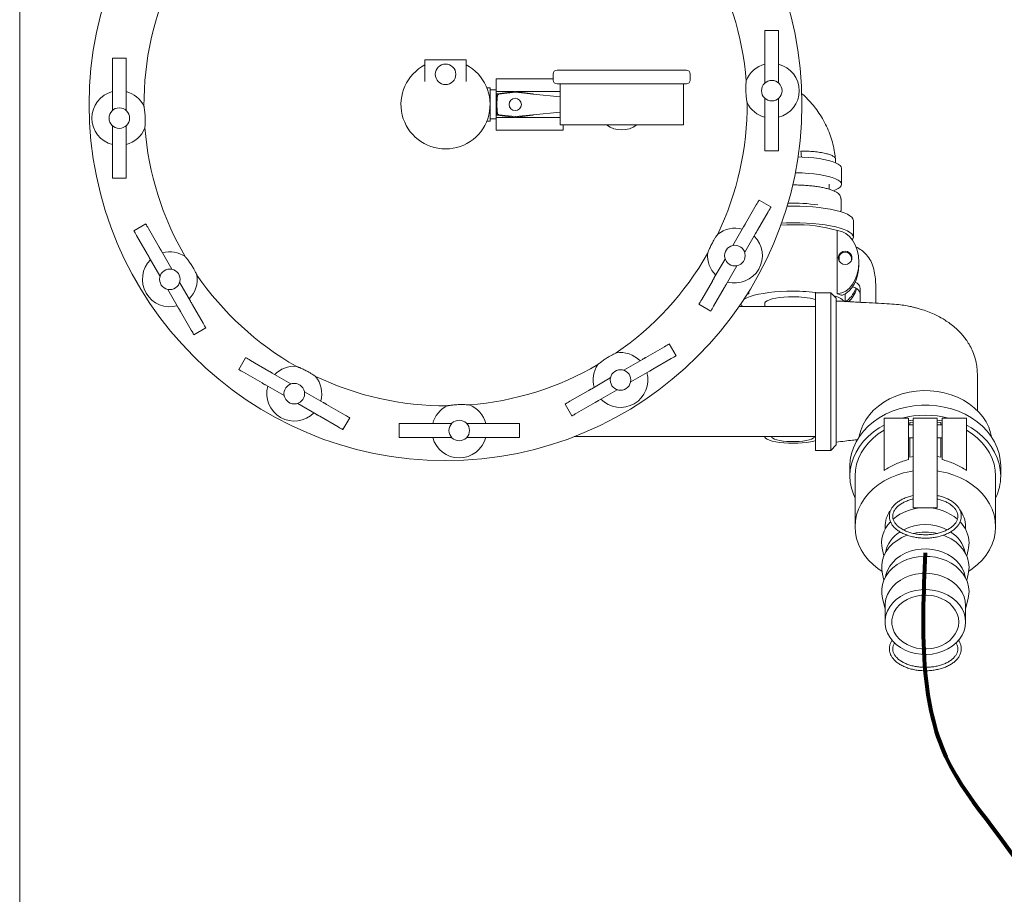
# Model space of a CAD drawing. Units: inches. Extents: x 0.1 to 22.1, y 0.1 to 17.1.
# Drawn here: x 8.6 to 10.1, y 12 to 13.4 of the extents above; entities that cross this region are included whole.
import ezdxf

# ---------------------------------------------------------------- set-up
doc = ezdxf.new("R2010")
doc.units = ezdxf.units.IN
doc.header["$MEASUREMENT"] = 0
doc.layers.add('7', color=7, linetype='Continuous', lineweight=15)

msp = doc.modelspace()

# ---------------------------------------------------------------- linework, layer by layer
at = {"color": 7, "linetype": 'Continuous', "lineweight": 15}
for p, q in [((8.58258, 13.846), (8.58258, 11.89809)), ((9.73603, 13.35923), (9.71519, 13.35923)), ((9.71519, 13.35923), (9.71519, 13.3509)), ((9.71519, 13.3509), (9.71519, 13.3185)), ((9.73603, 13.35923), (9.73603, 13.3509)), ((9.73603, 13.3509), (9.73603, 13.3185)), ((9.71519, 13.3185), (9.71519, 13.31244)), ((9.73603, 13.3185), (9.73603, 13.31244)), ((8.74436, 13.31756), (8.72353, 13.31756)), ((8.72353, 13.30923), (8.72353, 13.31756)), ((8.72353, 13.27683), (8.72353, 13.30923)), ((8.74436, 13.30923), (8.74436, 13.31756)), ((8.74436, 13.27683), (8.74436, 13.30923)), ((9.19852, 13.31475), (9.19852, 13.30716)), ((9.19853, 13.31475), (9.19852, 13.31475)), ((9.26103, 13.31475), (9.19853, 13.31475)), ((9.19853, 13.31475), (9.19853, 13.28198)), ((9.26103, 13.30715), (9.26103, 13.31475)), ((9.26103, 13.31475), (9.26103, 13.28198)), ((9.26103, 13.31475), (9.26103, 13.31475)), ((9.71519, 13.31244), (9.71519, 13.27988)), ((9.73603, 13.31244), (9.73603, 13.27988)), ((9.39336, 13.2933), (9.39336, 13.28413)), ((9.39919, 13.29913), (9.59586, 13.29913)), ((9.60169, 13.28413), (9.60169, 13.2933)), ((8.72353, 13.27077), (8.72353, 13.27683)), ((8.74436, 13.27077), (8.74436, 13.27683)), ((9.39336, 13.28621), (9.30657, 13.28621)), ((9.30657, 13.28621), (9.30657, 13.26671)), ((9.59586, 13.2783), (9.39919, 13.2783)), ((9.40378, 13.2783), (9.40378, 13.2158)), ((9.59128, 13.2158), (9.59128, 13.2783)), ((8.72353, 13.23821), (8.72353, 13.27077)), ((8.74436, 13.23821), (8.74436, 13.27077)), ((9.29748, 13.27246), (9.29253, 13.27246)), ((9.29748, 13.27246), (9.29748, 13.24705)), ((9.30657, 13.26902), (9.29748, 13.26902)), ((9.3347, 13.26671), (9.30657, 13.26671)), ((9.30657, 13.26671), (9.30657, 13.22739)), ((9.33563, 13.26682), (9.30844, 13.26338)), ((9.33547, 13.26556), (9.31089, 13.26271)), ((9.36209, 13.26339), (9.33584, 13.26682)), ((9.336, 13.26556), (9.36275, 13.26289)), ((9.40378, 13.26671), (9.33674, 13.26671)), ((9.40378, 13.25878), (9.36275, 13.26289)), ((9.29748, 13.24705), (9.29748, 13.22163)), ((9.71519, 13.25588), (9.71519, 13.22332)), ((9.73603, 13.25588), (9.73603, 13.22332)), ((9.30844, 13.23072), (9.33563, 13.22727)), ((9.31089, 13.23138), (9.33547, 13.22853)), ((9.33584, 13.22727), (9.36209, 13.2307)), ((9.336, 13.22853), (9.36275, 13.23121)), ((9.36275, 13.23121), (9.40378, 13.23531)), ((8.72353, 13.18165), (8.72353, 13.21421)), ((8.74436, 13.18165), (8.74436, 13.21421)), ((9.29253, 13.22163), (9.29748, 13.22163)), ((9.29748, 13.22507), (9.30657, 13.22507)), ((9.3347, 13.22739), (9.30657, 13.22739)), ((9.30657, 13.22739), (9.30657, 13.20788)), ((9.40378, 13.22739), (9.33674, 13.22739)), ((9.40378, 13.2158), (9.59128, 13.2158)), ((9.40878, 13.2158), (9.40878, 13.20788)), ((9.71519, 13.22332), (9.71519, 13.21726)), ((9.71519, 13.21726), (9.71519, 13.18486)), ((9.73603, 13.22332), (9.73603, 13.21726)), ((9.73603, 13.21726), (9.73603, 13.18486)), ((9.40878, 13.20788), (9.30657, 13.20788)), ((9.71519, 13.18486), (9.71519, 13.17653)), ((9.73603, 13.18486), (9.73603, 13.17653)), ((8.72353, 13.17559), (8.72353, 13.18165)), ((8.72353, 13.14319), (8.72353, 13.17559)), ((8.74436, 13.17559), (8.74436, 13.18165)), ((8.74436, 13.14319), (8.74436, 13.17559)), ((9.71519, 13.17653), (9.73603, 13.17653)), ((8.72353, 13.13486), (8.72353, 13.14319)), ((8.74436, 13.13486), (8.74436, 13.14319)), ((9.83165, 13.12561), (9.83165, 13.1499)), ((8.72353, 13.13486), (8.74436, 13.13486)), ((9.81269, 13.11819), (9.81269, 13.12561)), ((9.70208, 13.09428), (9.68588, 13.06622)), ((9.72429, 13.09108), (9.70625, 13.10149)), ((9.83082, 13.08594), (9.83082, 13.10335)), ((9.72013, 13.08386), (9.70393, 13.0558)), ((9.7579, 13.09233), (9.74884, 13.09222)), ((9.83051, 13.08383), (9.83077, 13.08591)), ((8.77413, 13.06541), (8.75609, 13.05499)), ((9.84957, 13.0453), (9.84957, 13.0706)), ((8.7945, 13.03013), (8.7783, 13.05819)), ((9.68286, 13.06097), (9.66657, 13.03277)), ((9.7009, 13.05055), (9.68462, 13.02235)), ((9.82522, 13.05515), (9.82522, 12.95906)), ((8.77646, 13.01971), (8.76026, 13.04777)), ((8.81381, 12.99669), (8.79753, 13.02488)), ((8.79577, 12.98627), (8.77949, 13.01447)), ((9.65458, 13.01199), (9.6383, 12.98379)), ((9.82817, 13.0169), (9.82817, 13.00864)), ((9.84735, 13.01189), (9.84712, 13.0128)), ((9.84713, 13.01098), (9.84713, 13.01258)), ((9.85796, 13.00325), (9.85796, 13.00711)), ((9.67262, 13.00157), (9.65634, 12.97337)), ((8.84209, 12.94771), (8.82581, 12.9759)), ((9.63527, 12.97854), (9.61907, 12.95048)), ((8.82405, 12.93729), (8.80777, 12.96549)), ((9.65331, 12.96813), (9.63711, 12.94007)), ((9.69059, 12.95906), (9.68804, 12.9583)), ((9.69059, 12.96234), (9.69059, 12.95906)), ((9.81519, 12.96059), (9.79228, 12.96059)), ((9.79228, 12.721), (9.79228, 12.96059)), ((9.82353, 12.95225), (9.81519, 12.96059)), ((9.81519, 12.76998), (9.81519, 12.96059)), ((9.86013, 12.9662), (9.86013, 12.94611)), ((9.88371, 12.94483), (9.88371, 12.96539)), ((9.71498, 12.9443), (9.71498, 12.93975)), ((9.82353, 12.95225), (9.82353, 12.7749)), ((9.83707, 12.94738), (9.83707, 12.95883)), ((8.84328, 12.90398), (8.82708, 12.93204)), ((8.86132, 12.9144), (8.84512, 12.94246)), ((9.6149, 12.94327), (9.63294, 12.93285)), ((9.79228, 12.93975), (9.67584, 12.93975)), ((9.82389, 12.93975), (9.82353, 12.93975)), ((8.84744, 12.89677), (8.86549, 12.90718)), ((9.56242, 12.87859), (9.53436, 12.86239)), ((9.58006, 12.86471), (9.56964, 12.88275)), ((8.926, 12.86192), (8.91558, 12.84388)), ((8.96127, 12.84155), (8.93321, 12.85775)), ((9.52912, 12.85936), (9.50092, 12.84308)), ((9.57284, 12.86055), (9.54478, 12.84435)), ((8.95086, 12.82351), (8.9228, 12.83971)), ((9.53953, 12.84132), (9.51133, 12.82504)), ((8.99472, 12.82224), (8.96652, 12.83853)), ((9.48014, 12.83108), (9.45194, 12.8148)), ((8.9843, 12.8042), (8.9561, 12.82048)), ((9.0437, 12.79397), (9.0155, 12.81025)), ((9.44669, 12.81177), (9.41863, 12.79557)), ((9.49055, 12.81304), (9.46235, 12.79676)), ((9.03328, 12.77592), (9.00508, 12.7922)), ((9.07701, 12.77474), (9.04895, 12.79094)), ((9.41141, 12.7914), (9.42183, 12.77336)), ((9.45711, 12.79373), (9.42905, 12.77753)), ((9.06659, 12.75669), (9.03853, 12.77289)), ((9.07381, 12.75253), (9.08422, 12.77057)), ((9.81519, 12.721), (9.81519, 12.76998)), ((9.82353, 12.7749), (9.82353, 12.72934)), ((9.93353, 12.76992), (9.89644, 12.76992)), ((9.89644, 12.76992), (9.89644, 12.69054)), ((9.93353, 12.76992), (9.93353, 12.70718)), ((9.97717, 12.76977), (9.94071, 12.76977)), ((10.02144, 12.76992), (9.98436, 12.76992)), ((9.98436, 12.76992), (9.98436, 12.70718)), ((10.02144, 12.76992), (10.02144, 12.69054)), ((9.15926, 12.76163), (9.15926, 12.7408)), ((9.16759, 12.76163), (9.15926, 12.76163)), ((9.19999, 12.76163), (9.16759, 12.76163)), ((9.20605, 12.76163), (9.19999, 12.76163)), ((9.23861, 12.76163), (9.20605, 12.76163)), ((9.29517, 12.76163), (9.26261, 12.76163)), ((9.30123, 12.76163), (9.29517, 12.76163)), ((9.33363, 12.76163), (9.30123, 12.76163)), ((9.34196, 12.76163), (9.33363, 12.76163)), ((9.34196, 12.7408), (9.34196, 12.76163)), ((9.94071, 12.75982), (9.93353, 12.75982)), ((9.93551, 12.76322), (9.94066, 12.76404)), ((9.93551, 12.75982), (9.93551, 12.76322)), ((9.98436, 12.75982), (9.97717, 12.75982)), ((9.9772, 12.76405), (9.98238, 12.76322)), ((9.98238, 12.76322), (9.98238, 12.75982)), ((9.16759, 12.7408), (9.15926, 12.7408)), ((9.19999, 12.7408), (9.16759, 12.7408)), ((9.20605, 12.7408), (9.19999, 12.7408)), ((9.23861, 12.7408), (9.20605, 12.7408)), ((9.29517, 12.7408), (9.26261, 12.7408)), ((9.30123, 12.7408), (9.29517, 12.7408)), ((9.33363, 12.7408), (9.30123, 12.7408)), ((9.34196, 12.7408), (9.33363, 12.7408)), ((9.42514, 12.74184), (9.79228, 12.74184)), ((9.93353, 12.73982), (9.94071, 12.73982)), ((9.93551, 12.71063), (9.93551, 12.73982)), ((9.94071, 12.74933), (9.94071, 12.6728)), ((9.97717, 12.74933), (9.97717, 12.6728)), ((9.97717, 12.73982), (9.98436, 12.73982)), ((9.98238, 12.73982), (9.98238, 12.71063)), ((9.79228, 12.721), (9.81519, 12.721)), ((9.81519, 12.721), (9.82353, 12.72934)), ((9.94093, 12.71149), (9.93551, 12.71063)), ((9.98238, 12.71063), (9.9769, 12.7115)), ((9.84436, 12.69743), (9.84436, 12.68204)), ((10.07353, 12.68204), (10.07353, 12.69743)), ((9.85217, 12.68204), (9.85217, 12.60481)), ((10.06571, 12.60481), (10.06571, 12.68204)), ((9.94071, 12.6728), (9.94071, 12.66731)), ((9.94071, 12.66731), (9.94071, 12.64331)), ((9.97717, 12.6728), (9.97717, 12.66731)), ((9.97717, 12.66731), (9.97717, 12.64331)), ((9.94071, 12.63376), (9.94071, 12.64331)), ((9.94071, 12.63376), (9.94071, 12.63374)), ((9.94071, 12.63374), (9.97717, 12.63374)), ((9.97717, 12.64331), (9.97717, 12.63376)), ((9.97717, 12.63376), (9.97717, 12.63374)), ((9.89769, 12.60481), (9.89769, 12.60098)), ((10.02019, 12.60098), (10.02019, 12.60481)), ((9.89376, 12.56973), (9.89603, 12.56051)), ((10.02185, 12.56051), (10.02413, 12.56973)), ((9.89376, 12.53278), (9.89603, 12.52356)), ((10.02185, 12.52356), (10.02413, 12.53278)), ((9.89376, 12.49583), (9.89769, 12.47987)), ((10.02019, 12.47987), (10.02413, 12.49583)), ((9.89769, 12.48473), (9.89769, 12.45997)), ((10.02019, 12.45997), (10.02019, 12.48473))]:
    msp.add_line(p, q, dxfattribs=at)
at = {"color": 7, "linetype": 'Continuous', "lineweight": 15, "flags": 128}
for points in [[(9.76554, 13.16728), (9.77172, 13.16707), (9.78069, 13.16652), (9.7893, 13.16571), (9.79742, 13.16466), (9.80491, 13.16337), (9.81166, 13.16186), (9.81757, 13.16017), (9.82253, 13.15832), (9.82647, 13.15633), (9.82933, 13.15424), (9.83107, 13.15209), (9.83165, 13.1499)], [(9.76137, 13.14307), (9.76253, 13.14306), (9.77172, 13.14278), (9.78069, 13.14224), (9.7893, 13.14143), (9.79742, 13.14037), (9.80491, 13.13908), (9.81166, 13.13758), (9.81757, 13.13588), (9.82253, 13.13403), (9.82647, 13.13204), (9.82933, 13.12996), (9.83107, 13.1278), (9.83165, 13.12561), (9.83107, 13.12342), (9.82933, 13.12126), (9.82647, 13.11917), (9.82253, 13.11719), (9.81924, 13.1159)], [(9.70625, 13.10149), (9.70622, 13.10144), (9.70591, 13.1009), (9.70528, 13.0998), (9.70437, 13.09824), (9.70328, 13.09635), (9.70208, 13.09428)], [(9.72429, 13.09108), (9.72427, 13.09103), (9.72395, 13.09049), (9.72332, 13.08939), (9.72242, 13.08783), (9.72132, 13.08593), (9.72013, 13.08386)], [(9.84957, 13.0706), (9.84899, 13.07303), (9.84727, 13.07543), (9.84442, 13.07777), (9.84049, 13.08003), (9.83552, 13.08216), (9.82957, 13.08415), (9.82272, 13.08596), (9.81505, 13.08759), (9.80667, 13.089), (9.79767, 13.09018), (9.78818, 13.09111), (9.7783, 13.09178), (9.76816, 13.09219), (9.7579, 13.09233)], [(8.7783, 13.05819), (8.77711, 13.06026), (8.77601, 13.06216), (8.77511, 13.06372), (8.77447, 13.06482), (8.77416, 13.06536), (8.77413, 13.06541)], [(9.68588, 13.06622), (9.68546, 13.06548), (9.68504, 13.06476), (9.68463, 13.06405), (9.68424, 13.06336), (9.68386, 13.0627), (9.6835, 13.06208), (9.68316, 13.0615), (9.68286, 13.06097)], [(9.7579, 13.06406), (9.74836, 13.06393), (9.73941, 13.06355)], [(9.7579, 13.06703), (9.74764, 13.06689), (9.74051, 13.06663)], [(9.84796, 13.04124), (9.84899, 13.04287), (9.84957, 13.0453), (9.84899, 13.04773), (9.84727, 13.05013), (9.84442, 13.05247), (9.84049, 13.05473), (9.83552, 13.05686), (9.82957, 13.05885), (9.82272, 13.06066), (9.81505, 13.06229), (9.80667, 13.0637), (9.79767, 13.06488), (9.78818, 13.06581), (9.7783, 13.06648), (9.76816, 13.06689), (9.7579, 13.06703)], [(8.76026, 13.04777), (8.75906, 13.04984), (8.75797, 13.05174), (8.75707, 13.0533), (8.75643, 13.0544), (8.75612, 13.05494), (8.75609, 13.05499)], [(9.70393, 13.0558), (9.7035, 13.05507), (9.70308, 13.05434), (9.70267, 13.05363), (9.70228, 13.05294), (9.7019, 13.05228), (9.70154, 13.05166), (9.7012, 13.05108), (9.7009, 13.05055)], [(8.77949, 13.01447), (8.77918, 13.015), (8.77885, 13.01558), (8.77849, 13.0162), (8.77811, 13.01686), (8.77771, 13.01755), (8.7773, 13.01826), (8.77688, 13.01898), (8.77646, 13.01971)], [(8.79753, 13.02488), (8.79722, 13.02542), (8.79689, 13.02599), (8.79653, 13.02662), (8.79615, 13.02727), (8.79575, 13.02796), (8.79534, 13.02867), (8.79492, 13.0294), (8.7945, 13.03013)], [(9.83713, 13.00369), (9.84069, 13.0043), (9.84382, 13.00606), (9.84615, 13.00875), (9.84739, 13.01206), (9.84739, 13.01557), (9.84615, 13.01887), (9.84382, 13.02157), (9.84069, 13.02332), (9.83713, 13.02393), (9.83356, 13.02332), (9.83043, 13.02157), (9.82811, 13.01887), (9.82687, 13.01557), (9.82687, 13.01206), (9.82811, 13.00875), (9.83043, 13.00606), (9.83356, 13.0043), (9.83713, 13.00369)], [(9.6383, 12.98379), (9.63799, 12.98326), (9.63766, 12.98268), (9.6373, 12.98206), (9.63692, 12.9814), (9.63652, 12.98071), (9.63611, 12.98), (9.63569, 12.97928), (9.63527, 12.97854)], [(9.65634, 12.97337), (9.65603, 12.97284), (9.6557, 12.97226), (9.65534, 12.97164), (9.65496, 12.97098), (9.65456, 12.9703), (9.65415, 12.96958), (9.65373, 12.96886), (9.65331, 12.96813)], [(9.7579, 12.96307), (9.74836, 12.96293), (9.73896, 12.96252), (9.72983, 12.96185), (9.72111, 12.96092), (9.71293, 12.95975), (9.7054, 12.95835), (9.69864, 12.95675), (9.69275, 12.95496), (9.6878, 12.95302), (9.68388, 12.95096), (9.68296, 12.95035)], [(8.84512, 12.94246), (8.8447, 12.94319), (8.84428, 12.94392), (8.84387, 12.94463), (8.84347, 12.94532), (8.84309, 12.94597), (8.84273, 12.9466), (8.8424, 12.94717), (8.84209, 12.94771)], [(9.61907, 12.95048), (9.61787, 12.94841), (9.61678, 12.94652), (9.61587, 12.94495), (9.61524, 12.94386), (9.61493, 12.94332), (9.6149, 12.94327)], [(9.7579, 12.95448), (9.75084, 12.95434), (9.74397, 12.95393), (9.73747, 12.95325), (9.73154, 12.95233), (9.72633, 12.95119), (9.72197, 12.94987), (9.7186, 12.94839), (9.7163, 12.9468), (9.71513, 12.94514), (9.71498, 12.9443)], [(8.82708, 12.93204), (8.82665, 12.93278), (8.82623, 12.9335), (8.82582, 12.93421), (8.82543, 12.9349), (8.82505, 12.93556), (8.82469, 12.93618), (8.82435, 12.93676), (8.82405, 12.93729)], [(9.63711, 12.94007), (9.63591, 12.938), (9.63482, 12.9361), (9.63392, 12.93454), (9.63328, 12.93344), (9.63297, 12.9329), (9.63294, 12.93285)], [(8.86549, 12.90718), (8.86546, 12.90723), (8.86514, 12.90777), (8.86451, 12.90887), (8.86361, 12.91043), (8.86251, 12.91233), (8.86132, 12.9144)], [(8.84744, 12.89677), (8.84741, 12.89681), (8.8471, 12.89736), (8.84647, 12.89845), (8.84557, 12.90002), (8.84447, 12.90191), (8.84328, 12.90398)], [(9.56964, 12.88275), (9.56959, 12.88273), (9.56905, 12.88241), (9.56795, 12.88178), (9.56639, 12.88088), (9.56449, 12.87978), (9.56242, 12.87859)], [(8.93321, 12.85775), (8.93114, 12.85895), (8.92925, 12.86004), (8.92768, 12.86095), (8.92659, 12.86158), (8.92605, 12.86189), (8.926, 12.86192)], [(9.53436, 12.86239), (9.53363, 12.86196), (9.5329, 12.86155), (9.53219, 12.86114), (9.53151, 12.86074), (9.53085, 12.86036), (9.53023, 12.86), (9.52965, 12.85967), (9.52912, 12.85936)], [(9.58006, 12.86471), (9.58001, 12.86468), (9.57947, 12.86437), (9.57837, 12.86374), (9.57681, 12.86284), (9.57491, 12.86174), (9.57284, 12.86055)], [(8.9228, 12.83971), (8.92073, 12.84091), (8.91883, 12.842), (8.91727, 12.8429), (8.91617, 12.84354), (8.91563, 12.84385), (8.91558, 12.84388)], [(8.96652, 12.83853), (8.96599, 12.83883), (8.96541, 12.83917), (8.96479, 12.83953), (8.96413, 12.83991), (8.96344, 12.8403), (8.96273, 12.84071), (8.96201, 12.84113), (8.96127, 12.84155)], [(9.54478, 12.84435), (9.54405, 12.84392), (9.54332, 12.8435), (9.54261, 12.84309), (9.54192, 12.8427), (9.54126, 12.84232), (9.54064, 12.84196), (9.54006, 12.84162), (9.53953, 12.84132)], [(8.9561, 12.82048), (8.95557, 12.82079), (8.95499, 12.82112), (8.95437, 12.82148), (8.95371, 12.82186), (8.95303, 12.82226), (8.95232, 12.82267), (8.95159, 12.82309), (8.95086, 12.82351)], [(9.45194, 12.8148), (9.45141, 12.81449), (9.45083, 12.81416), (9.45021, 12.8138), (9.44955, 12.81342), (9.44886, 12.81302), (9.44815, 12.81261), (9.44742, 12.81219), (9.44669, 12.81177)], [(10.00776, 12.80187), (9.998, 12.80565), (9.9878, 12.80857), (9.97728, 12.8106), (9.96654, 12.81172), (9.95572, 12.8119), (9.94494, 12.81116), (9.93432, 12.8095), (9.92397, 12.80694), (9.91402, 12.80351), (9.90458, 12.79924), (9.89576, 12.79419), (9.88765, 12.78841), (9.88035, 12.78196), (9.87394, 12.77493), (9.86849, 12.76739), (9.86407, 12.75942), (9.86072, 12.75112), (9.85849, 12.74258), (9.85831, 12.74163)], [(9.41863, 12.79557), (9.41656, 12.79437), (9.41466, 12.79328), (9.4131, 12.79238), (9.412, 12.79174), (9.41146, 12.79143), (9.41141, 12.7914)], [(9.46235, 12.79676), (9.46182, 12.79645), (9.46124, 12.79612), (9.46062, 12.79576), (9.45996, 12.79538), (9.45928, 12.79498), (9.45857, 12.79457), (9.45784, 12.79415), (9.45711, 12.79373)], [(10.05957, 12.74163), (10.0582, 12.74768), (10.0553, 12.75609), (10.05131, 12.76421), (10.04627, 12.77193), (10.04024, 12.77918), (10.0333, 12.78587), (10.0255, 12.79193), (10.01696, 12.79728), (10.00776, 12.80187)], [(9.04895, 12.79094), (9.04821, 12.79136), (9.04749, 12.79178), (9.04678, 12.79219), (9.04609, 12.79259), (9.04543, 12.79297), (9.04481, 12.79333), (9.04423, 12.79366), (9.0437, 12.79397)], [(10.07353, 12.69743), (10.07294, 12.70678), (10.07118, 12.71603), (10.06827, 12.7251), (10.06424, 12.73388), (10.05913, 12.74228), (10.05299, 12.75023), (10.04588, 12.75763), (10.03789, 12.76441), (10.02908, 12.77051), (10.01955, 12.77586), (10.0094, 12.7804), (9.99874, 12.78409), (9.98766, 12.7869), (9.97629, 12.78878), (9.96475, 12.78973), (9.95314, 12.78973), (9.94159, 12.78878), (9.93022, 12.7869), (9.91915, 12.78409), (9.90848, 12.7804), (9.89833, 12.77586), (9.88881, 12.77051), (9.88, 12.76441), (9.872, 12.75763), (9.8649, 12.75023), (9.85876, 12.74228), (9.85365, 12.73388), (9.84961, 12.7251), (9.8467, 12.71603), (9.84495, 12.70678), (9.84436, 12.69743), (9.84436, 12.69743)], [(9.03853, 12.77289), (9.0378, 12.77332), (9.03707, 12.77374), (9.03636, 12.77415), (9.03567, 12.77454), (9.03501, 12.77492), (9.03439, 12.77528), (9.03381, 12.77562), (9.03328, 12.77592)], [(9.08422, 12.77057), (9.08417, 12.7706), (9.08363, 12.77091), (9.08253, 12.77154), (9.08097, 12.77245), (9.07908, 12.77354), (9.07701, 12.77474)], [(9.42905, 12.77753), (9.42698, 12.77633), (9.42508, 12.77524), (9.42352, 12.77434), (9.42242, 12.7737), (9.42188, 12.77339), (9.42183, 12.77336)], [(9.94061, 12.76687), (9.93674, 12.76627), (9.93353, 12.76567)], [(9.98436, 12.76567), (9.98114, 12.76627), (9.97726, 12.76687)], [(9.07381, 12.75253), (9.07376, 12.75256), (9.07322, 12.75287), (9.07212, 12.7535), (9.07056, 12.7544), (9.06866, 12.7555), (9.06659, 12.75669)], [(9.89644, 12.75949), (9.88881, 12.75512), (9.88, 12.74902), (9.872, 12.74223), (9.8649, 12.73483), (9.85876, 12.72689), (9.85365, 12.71848), (9.84961, 12.7097), (9.8467, 12.70064), (9.84495, 12.69139), (9.84436, 12.68204), (9.84495, 12.67269), (9.8467, 12.66343), (9.84961, 12.65437), (9.85217, 12.6485)], [(9.89644, 12.75185), (9.89618, 12.7517), (9.8875, 12.74603), (9.8796, 12.73966), (9.87256, 12.73265), (9.86648, 12.72509), (9.8614, 12.71706), (9.8574, 12.70865), (9.8545, 12.69994), (9.85276, 12.69104), (9.85217, 12.68204)], [(10.07353, 12.68204), (10.07294, 12.69139), (10.07118, 12.70064), (10.06827, 12.7097), (10.06424, 12.71848), (10.05913, 12.72689), (10.05299, 12.73483), (10.04588, 12.74223), (10.03789, 12.74902), (10.02908, 12.75512), (10.02144, 12.75949)], [(10.06571, 12.68204), (10.06513, 12.69104), (10.06338, 12.69994), (10.06049, 12.70865), (10.05648, 12.71706), (10.05141, 12.72509), (10.04532, 12.73265), (10.03829, 12.73966), (10.03039, 12.74603), (10.0217, 12.7517), (10.02144, 12.75185)], [(9.71498, 12.74191), (9.71513, 12.74107), (9.7163, 12.73941), (9.7186, 12.73782), (9.72197, 12.73634), (9.72633, 12.73502), (9.73154, 12.73388), (9.73747, 12.73296), (9.74397, 12.73229), (9.75084, 12.73187), (9.7579, 12.73173), (9.76496, 12.73187), (9.77184, 12.73229), (9.77833, 12.73296), (9.78426, 12.73388), (9.78948, 12.73502), (9.79228, 12.73582)], [(9.7254, 12.74191), (9.72573, 12.74081), (9.72719, 12.73939), (9.72976, 12.73806), (9.73334, 12.73686), (9.73781, 12.73585), (9.74301, 12.73506), (9.74874, 12.73452), (9.75481, 12.73424), (9.76099, 12.73424), (9.76706, 12.73452), (9.77279, 12.73506), (9.77799, 12.73585), (9.78246, 12.73686), (9.78605, 12.73806), (9.78861, 12.73939), (9.79007, 12.74081), (9.7904, 12.74191)], [(9.94071, 12.68966), (9.93674, 12.68904), (9.92595, 12.68671), (9.91551, 12.68348), (9.90556, 12.67939), (9.89618, 12.67448), (9.8875, 12.66881), (9.8796, 12.66243), (9.87256, 12.65543), (9.86648, 12.64787), (9.8614, 12.63984), (9.8574, 12.63142), (9.8545, 12.62272), (9.85276, 12.61381), (9.85217, 12.60481), (9.85276, 12.59581), (9.8545, 12.58691), (9.8574, 12.5782), (9.8614, 12.56979), (9.86648, 12.56175), (9.87256, 12.55419), (9.8796, 12.54719), (9.8875, 12.54082), (9.89291, 12.53714)], [(10.06571, 12.60481), (10.06513, 12.61381), (10.06338, 12.62272), (10.06049, 12.63142), (10.05648, 12.63984), (10.05141, 12.64787), (10.04532, 12.65543), (10.03829, 12.66243), (10.03039, 12.66881), (10.0217, 12.67448), (10.01233, 12.67939), (10.00237, 12.68348), (9.99194, 12.68671), (9.98114, 12.68904), (9.97717, 12.68966)], [(10.02497, 12.53714), (10.03039, 12.54082), (10.03829, 12.54719), (10.04532, 12.55419), (10.05141, 12.56175), (10.05648, 12.56979), (10.06049, 12.5782), (10.06338, 12.58691), (10.06513, 12.59581), (10.06571, 12.60481)], [(9.93197, 12.59222), (9.93097, 12.59185), (9.92318, 12.58841), (9.91604, 12.58416), (9.90965, 12.57918), (9.90415, 12.57356), (9.89963, 12.5674), (9.89616, 12.56081), (9.89382, 12.55391), (9.89263, 12.54681), (9.89263, 12.53965), (9.89376, 12.53278)], [(10.0254, 12.54323), (10.02481, 12.55037), (10.02304, 12.55739), (10.02013, 12.56415), (10.01612, 12.57055), (10.0111, 12.57645), (10.00514, 12.58176), (9.99836, 12.58638), (9.99088, 12.59023), (9.98591, 12.59222)], [(10.01968, 12.52803), (10.0196, 12.52855), (10.01782, 12.53529), (10.0149, 12.54177), (10.01089, 12.54785), (10.00586, 12.55343), (9.99993, 12.55839), (9.99319, 12.56263), (9.98579, 12.56608), (9.97787, 12.56866), (9.96958, 12.57032), (9.96108, 12.57105), (9.95254, 12.5708), (9.94412, 12.56961), (9.936, 12.56748), (9.92832, 12.56446), (9.92123, 12.5606), (9.91488, 12.55599), (9.90939, 12.55071), (9.90486, 12.54487), (9.90139, 12.53857), (9.89903, 12.53195), (9.8982, 12.52803)], [(10.02413, 12.56973), (10.02481, 12.57303), (10.0254, 12.58018)], [(10.0254, 12.50628), (10.02481, 12.51342), (10.02304, 12.52044), (10.02013, 12.5272), (10.01612, 12.5336), (10.0111, 12.5395), (10.00514, 12.54481), (9.99836, 12.54943), (9.99088, 12.55328), (9.98283, 12.5563), (9.97435, 12.55842), (9.96559, 12.55961), (9.95672, 12.55985), (9.94789, 12.55913), (9.93925, 12.55747), (9.93097, 12.5549), (9.92318, 12.55146), (9.91604, 12.54721), (9.90965, 12.54223), (9.90415, 12.53661), (9.89963, 12.53045), (9.89616, 12.52386), (9.89382, 12.51696), (9.89263, 12.50986), (9.89263, 12.5027), (9.89376, 12.49583)], [(10.02413, 12.53278), (10.02481, 12.53608), (10.0254, 12.54323)], [(10.02019, 12.48473), (10.0196, 12.4916), (10.01782, 12.49834), (10.0149, 12.50482), (10.01089, 12.5109), (10.00586, 12.51648), (9.99993, 12.52144), (9.99319, 12.52568), (9.98579, 12.52913), (9.97787, 12.53171), (9.96958, 12.53338), (9.96108, 12.5341), (9.95254, 12.53386), (9.94412, 12.53266), (9.936, 12.53053), (9.92832, 12.52751), (9.92123, 12.52365), (9.91488, 12.51904), (9.90939, 12.51376), (9.90486, 12.50792), (9.90139, 12.50162), (9.89903, 12.495), (9.89784, 12.48817), (9.89769, 12.48473)], [(10.02019, 12.45997), (10.0196, 12.46684), (10.01782, 12.47359), (10.0149, 12.48006), (10.01089, 12.48615), (10.00586, 12.49172), (9.99993, 12.49668), (9.99319, 12.50092), (9.98579, 12.50437), (9.97787, 12.50695), (9.96958, 12.50862), (9.96108, 12.50934), (9.95254, 12.5091), (9.94412, 12.5079), (9.936, 12.50577), (9.92832, 12.50275), (9.92123, 12.4989), (9.91488, 12.49429), (9.90939, 12.48901), (9.90486, 12.48316), (9.90139, 12.47687), (9.89903, 12.47024), (9.89784, 12.46342), (9.89784, 12.45652), (9.89903, 12.4497), (9.90139, 12.44307), (9.90486, 12.43678), (9.90939, 12.43093), (9.91488, 12.42565), (9.92123, 12.42104), (9.92832, 12.41719), (9.936, 12.41417), (9.94412, 12.41204), (9.95254, 12.41084), (9.96108, 12.4106), (9.96958, 12.41132), (9.97787, 12.41299), (9.98579, 12.41557), (9.99319, 12.41902), (9.99993, 12.42326), (10.00586, 12.42822), (10.01089, 12.43379), (10.0149, 12.43988), (10.01782, 12.44635), (10.0196, 12.45309), (10.02019, 12.45997)], [(10.00978, 12.45997), (10.00918, 12.46623), (10.00741, 12.47234), (10.0045, 12.47816), (10.00052, 12.48356), (9.99557, 12.4884), (9.98976, 12.49258), (9.98323, 12.49599), (9.97613, 12.49856), (9.96862, 12.50022), (9.96089, 12.50094), (9.95311, 12.5007), (9.94547, 12.4995), (9.93815, 12.49738), (9.93131, 12.49438), (9.92512, 12.49058), (9.91973, 12.48605), (9.91525, 12.48092), (9.91179, 12.4753), (9.90945, 12.46931), (9.90826, 12.46311), (9.90826, 12.45683), (9.90945, 12.45063), (9.91179, 12.44464), (9.91525, 12.43902), (9.91973, 12.43388), (9.92512, 12.42936), (9.93131, 12.42556), (9.93815, 12.42256), (9.94547, 12.42044), (9.95311, 12.41924), (9.96089, 12.419), (9.96862, 12.41972), (9.97613, 12.42138), (9.98323, 12.42395), (9.98976, 12.42736), (9.99557, 12.43154), (10.00052, 12.43638), (10.0045, 12.44178), (10.00741, 12.4476), (10.00918, 12.45371), (10.00978, 12.45997)], [(10.02413, 12.49583), (10.02481, 12.49914), (10.0254, 12.50628)]]:
    msp.add_lwpolyline(points, dxfattribs=at)
at = {"color": 7, "linetype": 'Continuous', "lineweight": 15}
for centre, radius in [((9.22978, 13.24705), 0.54167), ((9.22978, 13.29288), 0.01562), ((9.72561, 13.26788), 0.01562), ((9.33573, 13.24705), 0.00942), ((8.73394, 13.22621), 0.01562), ((9.6696, 13.01717), 0.01563), ((8.81079, 12.98109), 0.01563), ((9.49573, 12.82806), 0.01563), ((8.9999, 12.80722), 0.01562), ((9.25061, 12.75121), 0.01562)]:
    msp.add_circle(centre, radius, dxfattribs=at)
for centre, radius, start, end in [((9.22978, 13.24705), 0.45833, 4.47597, 30.33597), ((9.22978, 13.24705), 0.45833, 154.47597, 180.33597), ((9.22978, 13.24705), 0.06771, 117.48643, 62.51357), ((9.72561, 13.26788), 0.04167, 104.47751, 158.99488), ((9.72561, 13.26788), 0.04167, 284.47751, 75.52249), ((9.39919, 13.2933), 0.00583, 90, 180), ((9.59586, 13.2933), 0.00583, 0, 90), ((9.39919, 13.28413), 0.00583, 180, 270), ((9.59586, 13.28413), 0.00583, 270, 0), ((9.72527, 13.22882), 0.05205, 100.56726, 101.1623), ((9.72591, 13.22861), 0.05226, 78.83892, 79.43152), ((8.73394, 13.22621), 0.04167, 104.47751, 255.52249), ((8.73394, 13.22621), 0.04167, 25.81706, 75.52249), ((9.41534, 13.24705), 0.10874, 171.73994, 188.26006), ((9.30855, 13.26255), 0.000833, 97.23024, 171.73994), ((9.41534, 13.24705), 0.10749, 172.78546, 187.21454), ((9.33573, 13.266), 0.000833, 82.54975, 97.23024), ((9.36198, 13.26256), 0.000833, 22.6731, 82.54975), ((9.22978, 13.24705), 0.45833, 334.47597, 0.33597), ((9.72561, 13.26788), 0.04167, 205.81706, 255.52249), ((9.72527, 13.30694), 0.05205, 258.8377, 259.43274), ((9.72591, 13.30715), 0.05226, 280.56848, 281.16108), ((8.73263, 13.19222), 0.04688, 100.53448, 101.19508), ((8.73526, 13.19222), 0.04688, 78.80492, 79.46552), ((9.30855, 13.23154), 0.000833, 188.26006, 262.76976), ((9.36198, 13.23153), 0.000833, 277.45025, 337.3269), ((8.73641, 13.27993), 0.06697, 258.904, 259.36644), ((8.73147, 13.27993), 0.06697, 280.63356, 281.096), ((9.33573, 13.22809), 0.000833, 262.76976, 277.45025), ((9.49753, 13.24705), 0.03875, 233.75068, 306.24932), ((8.73394, 13.22621), 0.04167, 284.47751, 338.99488), ((9.22978, 13.24705), 0.45833, 184.47597, 210.33597), ((9.75848, 12.8453), 0.25167, 81.47795, 91.88742), ((9.76474, 12.8567), 0.20748, 73.03437, 91.89029), ((9.6696, 13.01717), 0.04167, 74.47751, 128.99488), ((9.6696, 13.01717), 0.04167, 254.47751, 45.52249), ((8.81079, 12.98109), 0.04167, 55.81706, 105.52249), ((9.22978, 13.24705), 0.45833, 304.47597, 330.33597), ((9.6696, 13.01717), 0.04167, 175.81706, 225.52249), ((9.65278, 12.9922), 0.04285, 70.50392, 71.22659), ((9.64755, 12.97991), 0.05635, 48.86647, 49.416), ((9.83708, 13.01241), 0.00998, 345.68968, 153.2479), ((8.81079, 12.98109), 0.04167, 134.47751, 285.52249), ((9.68971, 13.05217), 0.05337, 228.83877, 229.41912), ((8.83288, 12.9409), 0.05896, 108.87384, 109.39905), ((9.68986, 13.05208), 0.05337, 250.57682, 251.1571), ((8.83172, 12.94515), 0.05462, 130.59431, 131.16136), ((8.79393, 13.01235), 0.04841, 310.53556, 311.17519), ((8.81079, 12.98109), 0.04167, 314.47751, 8.99488), ((9.22978, 13.24705), 0.45833, 214.47597, 240.33597), ((8.78927, 13.01962), 0.0572, 288.86232, 289.40377), ((9.75905, 12.66816), 0.29491, 82.55735, 90.22332), ((9.761, 12.83381), 0.12071, 74.98249, 91.47079), ((9.81276, 12.92317), 0.03359, 46.39026, 77.94925), ((9.6859, 12.94519), 0.00726, 189.34165, 228.49819), ((9.49573, 12.82806), 0.04167, 44.47751, 98.99488), ((8.9999, 12.80722), 0.04167, 85.81706, 135.52249), ((9.22978, 13.24705), 0.45833, 274.47597, 300.33597), ((9.49573, 12.82806), 0.04167, 145.81706, 195.52249), ((9.46513, 12.81175), 0.04756, 40.54443, 41.19557), ((9.22978, 13.24705), 0.45833, 244.47597, 270.33597), ((8.9999, 12.80722), 0.04167, 344.47751, 38.99488), ((9.49573, 12.82806), 0.04167, 224.47751, 15.52249), ((9.53116, 12.8485), 0.05391, 198.84925, 199.42364), ((9.46235, 12.80833), 0.05176, 18.83728, 19.4356), ((8.9999, 12.80722), 0.04167, 164.47751, 315.52249), ((9.03491, 12.78711), 0.05338, 138.83996, 139.42005), ((8.96904, 12.82608), 0.04909, 340.54814, 341.17898), ((9.53516, 12.85199), 0.05922, 220.60856, 221.13144), ((9.03628, 12.78645), 0.05492, 160.58166, 161.14546), ((8.9669, 12.8256), 0.05072, 318.82475, 319.43526), ((9.25061, 12.75121), 0.04167, 115.81706, 165.52249), ((9.25061, 12.75121), 0.04167, 14.47751, 68.99488), ((9.95894, 12.63397), 0.14049, 75.39771, 104.60229), ((9.28677, 12.75211), 0.04909, 168.82166, 169.45268), ((9.21445, 12.75211), 0.04909, 10.54732, 11.17834), ((9.25061, 12.75121), 0.04167, 194.47751, 345.52249), ((9.28677, 12.75031), 0.04909, 190.54732, 191.17834), ((9.21445, 12.75031), 0.04909, 348.82166, 349.45268), ((9.99644, 12.68231), 0.07709, 333.98136, 359.79414), ((9.95753, 12.55984), 0.07391, 90.79403, 130.00617), ((9.96012, 12.55921), 0.07454, 50.1656, 89.03225), ((9.97757, 12.60439), 0.04263, 0.56778, 37.92247), ((9.93997, 12.60446), 0.04227, 145.28117, 179.52067), ((9.93853, 12.5801), 0.04596, 135.40361, 193.04258), ((9.95894, 12.53474), 0.07335, 63.27979, 116.74806), ((9.97784, 12.57935), 0.04757, 0.99618, 44.0024), ((9.94538, 12.55601), 0.04802, 121.03672, 169.24045), ((9.95894, 12.51518), 0.08166, 77.05413, 102.91582), ((9.97196, 12.55563), 0.04863, 11.08037, 58.67954)]:
    msp.add_arc(centre, radius, start, end, dxfattribs=at)
for centre, major_axis, ratio, start_param, end_param in [((9.33575, 13.26307), (-0.00002, 0.0025), 0.9986136, 6.1758842, 6.3904864), ((9.33575, 13.23102), (-0.00002, -0.0025), 0.9986136, 6.1758842, 6.3904864), ((9.82415, 13.00711), (0, 0.04807), 0.7033002, 3.1729913, 6.2517866), ((9.82415, 13.00325), (0, 0.04807), 0.7033002, 3.4025529, 4.7125097), ((9.69165, 13.00711), (0, 0.04807), 0.7033002, 3.0527403, 3.110194), ((9.82415, 12.9912), (0, 0.04807), 0.7033002, 3.5383866, 4.1914984), ((9.82415, 12.98735), (0, 0.04807), 0.7033002, 3.7057778, 4.2682643), ((9.69165, 12.98735), (0, 0.04807), 0.7033002, 2.7331753, 2.7580488)]:
    msp.add_ellipse(centre, major_axis=major_axis, ratio=ratio, start_param=start_param, end_param=end_param, dxfattribs=at)
for points, knots in [([(9.68671, 13.28281), (9.6867, 13.28265), (9.68666, 13.28233), (9.68646, 13.27994), (9.68625, 13.27648), (9.68612, 13.27177), (9.68622, 13.26588), (9.68668, 13.25952), (9.68734, 13.2543), (9.68787, 13.25099), (9.68808, 13.24982), (9.6881, 13.24975), (9.6881, 13.24973)], [0, 0, 0, 0, 0.0900638, 0.179801, 0.2705255, 0.3776709, 0.5029304, 0.6417016, 0.7801034, 0.8753342, 0.9710709, 1, 1, 1, 1]), ([(9.3087, 13.26054), (9.30876, 13.26082), (9.30889, 13.26137), (9.30941, 13.26205), (9.31009, 13.26254), (9.31063, 13.26266), (9.31089, 13.26271)], [0, 0, 0, 0, 0.2537867, 0.5075463, 0.7610423, 1, 1, 1, 1]), ([(9.82238, 13.16411), (9.82202, 13.16744), (9.8212, 13.17499), (9.81866, 13.18661), (9.815, 13.19891), (9.81022, 13.21097), (9.8044, 13.2227), (9.79776, 13.23359), (9.7905, 13.24361), (9.78272, 13.25266), (9.77607, 13.25954), (9.77182, 13.26315), (9.7706, 13.26418)], [0, 0, 0, 0, 0.0873095, 0.1978028, 0.3091739, 0.4214943, 0.5348573, 0.6493783, 0.7525318, 0.8556677, 0.9587495, 1, 1, 1, 1]), ([(8.77284, 13.21128), (8.77286, 13.21144), (8.77289, 13.21176), (8.77309, 13.21415), (8.7733, 13.21761), (8.77343, 13.22232), (8.77333, 13.22821), (8.77287, 13.23457), (8.77221, 13.23979), (8.77168, 13.2431), (8.77147, 13.24427), (8.77145, 13.24434), (8.77145, 13.24436)], [0, 0, 0, 0, 0.0900638, 0.1798008, 0.2705254, 0.3776744, 0.5029296, 0.6417008, 0.7801023, 0.8753356, 0.9710709, 1, 1, 1, 1]), ([(9.31089, 13.23138), (9.31061, 13.23144), (9.31006, 13.23156), (9.30937, 13.23207), (9.30887, 13.23275), (9.30876, 13.23329), (9.3087, 13.23355)], [0, 0, 0, 0, 0.2537695, 0.5075233, 0.7610691, 1, 1, 1, 1]), ([(9.77058, 13.16711), (9.77057, 13.1674), (9.7705, 13.16891), (9.77026, 13.17098), (9.77001, 13.17361), (9.76996, 13.17538), (9.76994, 13.17619)], [0, 0, 0, 0, 0.0905001, 0.4666961, 0.7546442, 1, 1, 1, 1]), ([(9.76994, 13.17619), (9.77329, 13.17615), (9.78015, 13.17606), (9.78999, 13.17534), (9.7992, 13.1742), (9.80719, 13.17266), (9.81385, 13.17077), (9.81872, 13.16862), (9.82179, 13.16636), (9.82218, 13.16483), (9.82236, 13.16411)], [0, 0, 0, 0, 0.12436654, 0.25393407, 0.37799401, 0.50775276, 0.63248197, 0.76150187, 0.88755679, 1, 1, 1, 1]), ([(9.82229, 13.15815), (9.8223, 13.15827), (9.82237, 13.16016), (9.82243, 13.16205), (9.82248, 13.16382)], [0, 0, 0, 0, 0.0665756, 1, 1, 1, 1]), ([(9.82248, 13.15807), (9.82247, 13.15893), (9.82247, 13.16109), (9.82248, 13.1628), (9.82248, 13.16382)], [0, 0, 0, 0, 0.4011415, 1, 1, 1, 1]), ([(9.83075, 13.10307), (9.83077, 13.10323), (9.83096, 13.10441), (9.83032, 13.10662), (9.82892, 13.10925), (9.82672, 13.11157), (9.82368, 13.11376), (9.81955, 13.11586), (9.81438, 13.11779), (9.80842, 13.11948), (9.80183, 13.12092), (9.79468, 13.12214), (9.78705, 13.12312), (9.77902, 13.12386), (9.77202, 13.12428), (9.76625, 13.12449), (9.76165, 13.1246), (9.75851, 13.12458), (9.75687, 13.12457)], [0, 0, 0, 0, 0.0090828, 0.0639659, 0.1182755, 0.1775123, 0.2473764, 0.3282498, 0.4106444, 0.4906631, 0.5690624, 0.6465078, 0.7233808, 0.7999021, 0.8762075, 0.9160366, 0.9560289, 1, 1, 1, 1]), ([(9.64338, 13.04955), (9.64328, 13.04942), (9.64309, 13.04916), (9.64172, 13.0472), (9.63981, 13.0443), (9.63734, 13.04028), (9.63449, 13.03513), (9.6317, 13.0294), (9.62966, 13.02455), (9.62847, 13.02141), (9.62807, 13.0203), (9.62805, 13.02023), (9.62804, 13.02021)], [0, 0, 0, 0, 0.09006389, 0.17980121, 0.27052519, 0.37767489, 0.50292739, 0.64170074, 0.7801026, 0.8753349, 0.9710709, 1, 1, 1, 1]), ([(9.88371, 12.96539), (9.88368, 12.96908), (9.88361, 12.97651), (9.88263, 12.98765), (9.88039, 12.99866), (9.87629, 13.00922), (9.87012, 13.01832), (9.86229, 13.0256), (9.85631, 13.02889), (9.85332, 13.03055)], [0, 0, 0, 0, 0.1456249, 0.2937275, 0.4413663, 0.5880288, 0.7369202, 0.8682179, 1, 1, 1, 1]), ([(9.85332, 13.03055), (9.85631, 13.02889), (9.86229, 13.0256), (9.87012, 13.01832), (9.87629, 13.00922), (9.88039, 12.99866), (9.88263, 12.98765), (9.88361, 12.97651), (9.88368, 12.96908), (9.88371, 12.96539)], [0, 0, 0, 0, 0.1317821, 0.2630798, 0.4119712, 0.5586337, 0.7062725, 0.8543751, 1, 1, 1, 1]), ([(8.85194, 12.9876), (8.85188, 12.98775), (8.85174, 12.98805), (8.85073, 12.99021), (8.84918, 12.99331), (8.84693, 12.99746), (8.8439, 13.00251), (8.84032, 13.00779), (8.83714, 13.01198), (8.83503, 13.01458), (8.83426, 13.01549), (8.83421, 13.01554), (8.8342, 13.01556)], [0, 0, 0, 0, 0.090064, 0.1798027, 0.2705252, 0.3776744, 0.5029279, 0.6417021, 0.7801022, 0.8753346, 0.9710709, 1, 1, 1, 1]), ([(9.82675, 13.0132), (9.82675, 13.01359), (9.82674, 13.01454), (9.82713, 13.01608), (9.82803, 13.01777), (9.82907, 13.01882), (9.82964, 13.01886), (9.82971, 13.01886)], [0, 0, 0, 0, 0.11376526, 0.28220613, 0.53613331, 0.94932871, 1, 1, 1, 1]), ([(9.85196, 12.97682), (9.85306, 12.97631), (9.85576, 12.97507), (9.85938, 12.97155), (9.85988, 12.96801), (9.86013, 12.9662)], [0, 0, 0, 0, 0.2547689, 0.6201156, 1, 1, 1, 1]), ([(9.86013, 12.9662), (9.85988, 12.96801), (9.85938, 12.97155), (9.85576, 12.97507), (9.85306, 12.97631), (9.85196, 12.97682)], [0, 0, 0, 0, 0.3798844, 0.7452311, 1, 1, 1, 1]), ([(9.83288, 12.95681), (9.83184, 12.9571), (9.82976, 12.95768), (9.82674, 12.9586), (9.82522, 12.95906)], [0, 0, 0, 0, 0.49637967, 1, 1, 1, 1]), ([(9.84807, 12.96988), (9.84869, 12.96968), (9.8512, 12.96885), (9.85511, 12.96687), (9.8594, 12.96293), (9.85988, 12.95937), (9.86013, 12.95756)], [0, 0, 0, 0, 0.10346717, 0.42474968, 0.70675534, 1, 1, 1, 1]), ([(9.86013, 12.95756), (9.85988, 12.95937), (9.8594, 12.96293), (9.85511, 12.96687), (9.8512, 12.96885), (9.84869, 12.96968), (9.84807, 12.96988)], [0, 0, 0, 0, 0.29324466, 0.57525032, 0.89653283, 1, 1, 1, 1]), ([(10.03811, 12.78074), (10.03811, 12.785), (10.03811, 12.79313), (10.03811, 12.80383), (10.03811, 12.81236), (10.03811, 12.81861), (10.03811, 12.82351), (10.03811, 12.8271), (10.03811, 12.83091), (10.03809, 12.8361), (10.0379, 12.84324), (10.03678, 12.85234), (10.03432, 12.86275), (10.03045, 12.87305), (10.02584, 12.88198), (10.0211, 12.88923), (10.01629, 12.89544), (10.01083, 12.90153), (10.00412, 12.90787), (9.99667, 12.9138), (9.98942, 12.91874), (9.98224, 12.92303), (9.97421, 12.92721), (9.96489, 12.93131), (9.95589, 12.93455), (9.94839, 12.93681), (9.94257, 12.93834), (9.93637, 12.93978), (9.92832, 12.94134), (9.91742, 12.9429), (9.90368, 12.94379), (9.88722, 12.94463), (9.86816, 12.94568), (9.84665, 12.94685), (9.8315, 12.94768), (9.82353, 12.94812)], [0, 0, 0, 0, 0.0593378, 0.1132177, 0.1488655, 0.177885, 0.2002768, 0.2160439, 0.2291094, 0.2470154, 0.2674515, 0.2934101, 0.3250967, 0.3562297, 0.3848336, 0.4090196, 0.4284217, 0.4503702, 0.4779642, 0.5060026, 0.5298967, 0.5509516, 0.5756709, 0.6050206, 0.6350566, 0.6544708, 0.6695849, 0.6846284, 0.7069878, 0.7370686, 0.7753184, 0.8211992, 0.8740849, 0.9337647, 1, 1, 1, 1]), ([(9.48922, 12.86921), (9.48907, 12.86915), (9.48878, 12.86901), (9.48661, 12.868), (9.48351, 12.86645), (9.47936, 12.8642), (9.47431, 12.86117), (9.46903, 12.85759), (9.46484, 12.85441), (9.46224, 12.85229), (9.46134, 12.85153), (9.46128, 12.85148), (9.46127, 12.85147)], [0, 0, 0, 0, 0.0900642, 0.1798024, 0.2705264, 0.3776722, 0.5029295, 0.641702, 0.7801026, 0.8753345, 0.9710708, 1, 1, 1, 1]), ([(9.03228, 12.83344), (9.03215, 12.83354), (9.03189, 12.83373), (9.02993, 12.8351), (9.02703, 12.83701), (9.02302, 12.83948), (9.01786, 12.84233), (9.01213, 12.84512), (9.00728, 12.84716), (9.00414, 12.84835), (9.00303, 12.84875), (9.00296, 12.84877), (9.00294, 12.84878)], [0, 0, 0, 0, 0.09006421, 0.17980132, 0.2705254, 0.3776741, 0.50292754, 0.64170193, 0.78010324, 0.87533512, 0.97107089, 1, 1, 1, 1]), ([(9.26554, 12.79011), (9.26538, 12.79013), (9.26506, 12.79016), (9.26267, 12.79036), (9.25922, 12.79057), (9.2545, 12.7907), (9.24861, 12.7906), (9.24225, 12.79014), (9.23703, 12.78948), (9.23372, 12.78895), (9.23255, 12.78874), (9.23248, 12.78872), (9.23246, 12.78872)], [0, 0, 0, 0, 0.0900638, 0.1798021, 0.2705251, 0.3776724, 0.5029298, 0.6417009, 0.7801026, 0.8753347, 0.9710708, 1, 1, 1, 1]), ([(9.94071, 12.76946), (9.94071, 12.76947), (9.94071, 12.7695), (9.94071, 12.7666), (9.94071, 12.76192), (9.94071, 12.75598), (9.94071, 12.75153), (9.94071, 12.74933)], [0, 0, 0, 0, 0.1403486, 0.3545992, 0.5701488, 0.7866147, 1, 1, 1, 1]), ([(9.97717, 12.76946), (9.97717, 12.76947), (9.97717, 12.7695), (9.97717, 12.7666), (9.97717, 12.76192), (9.97717, 12.75598), (9.97717, 12.75153), (9.97717, 12.74933)], [0, 0, 0, 0, 0.1403486, 0.3545992, 0.5701488, 0.7866147, 1, 1, 1, 1]), ([(9.82353, 12.73347), (9.82795, 12.734), (9.83611, 12.73496), (9.84703, 12.73632), (9.85356, 12.73712), (9.85629, 12.73746)], [0, 0, 0, 0, 0.4088373, 0.7534115, 1, 1, 1, 1]), ([(9.93353, 12.70718), (9.92784, 12.70539), (9.91631, 12.70176), (9.90421, 12.69536), (9.89782, 12.69139), (9.89644, 12.69054)], [0, 0, 0, 0, 0.4326966, 0.8777784, 1, 1, 1, 1]), ([(9.98436, 12.70718), (9.99004, 12.70539), (10.00157, 12.70176), (10.01368, 12.69536), (10.02007, 12.69139), (10.02144, 12.69054)], [0, 0, 0, 0, 0.4326966, 0.8777779, 1, 1, 1, 1]), ([(9.94071, 12.65238), (9.94057, 12.65236), (9.93801, 12.65192), (9.93333, 12.65051), (9.92686, 12.64815), (9.92102, 12.64519), (9.91588, 12.64176), (9.91156, 12.6379), (9.90815, 12.63367), (9.90574, 12.62917), (9.90439, 12.6245), (9.90411, 12.61979), (9.90488, 12.61515), (9.90666, 12.61066), (9.90941, 12.60638), (9.9131, 12.60238), (9.91767, 12.59872), (9.92304, 12.59548), (9.9291, 12.59272), (9.93572, 12.5905), (9.94277, 12.58886), (9.95013, 12.58782), (9.95765, 12.5874), (9.96519, 12.58761), (9.97262, 12.58843), (9.97979, 12.58987), (9.98657, 12.5919), (9.99285, 12.59448), (9.99849, 12.59758), (10.0034, 12.60115), (10.00746, 12.60513), (10.01057, 12.60945), (10.01266, 12.61401), (10.01369, 12.6187), (10.01365, 12.62341), (10.01257, 12.62801), (10.01049, 12.63244), (10.00746, 12.63664), (10.00349, 12.64055), (9.99867, 12.64409), (9.99309, 12.6472), (9.98683, 12.64977), (9.98147, 12.65149), (9.97812, 12.65214), (9.97717, 12.65232)], [0, 0, 0, 0, 0.0014574, 0.0263915, 0.0513652, 0.0763884, 0.1014609, 0.1265546, 0.1515825, 0.1764082, 0.2008926, 0.2250092, 0.2489221, 0.2728404, 0.2969898, 0.3214717, 0.3462305, 0.3711442, 0.3961115, 0.4210661, 0.4459947, 0.4708998, 0.49579, 0.5206768, 0.5455716, 0.5704849, 0.5954298, 0.6204178, 0.6454564, 0.6705405, 0.6956255, 0.7206089, 0.7453439, 0.7697108, 0.7937409, 0.8176426, 0.8416091, 0.8658567, 0.8904332, 0.9152519, 0.9401909, 0.9651569, 0.9901042, 1, 1, 1, 1]), ([(9.97717, 12.64704), (9.97918, 12.64654), (9.98337, 12.64549), (9.98915, 12.64325), (9.99449, 12.64054), (9.99906, 12.63743), (10.0028, 12.63402), (10.00563, 12.63039), (10.00753, 12.62661), (10.00848, 12.62273), (10.00845, 12.61878), (10.0074, 12.6148), (10.00532, 12.6109), (10.00227, 12.6072), (9.99833, 12.60379), (9.99358, 12.60072), (9.98811, 12.59807), (9.98202, 12.59589), (9.97545, 12.59424), (9.96853, 12.59314), (9.96139, 12.59264), (9.95421, 12.59273), (9.94712, 12.59343), (9.94029, 12.59471), (9.93385, 12.59654), (9.92796, 12.59887), (9.92272, 12.60165), (9.91825, 12.60481), (9.91464, 12.60825), (9.91194, 12.61191), (9.91017, 12.6157), (9.90935, 12.61959), (9.90952, 12.62355), (9.91071, 12.62752), (9.91293, 12.6314), (9.91611, 12.63507), (9.92016, 12.63844), (9.92502, 12.64145), (9.93059, 12.64402), (9.93586, 12.64591), (9.9394, 12.64669), (9.94071, 12.64699)], [0, 0, 0, 0, 0.0235613, 0.0492784, 0.0749382, 0.1005436, 0.1261259, 0.1517378, 0.1775242, 0.2037187, 0.2305229, 0.2577526, 0.284585, 0.3108452, 0.3367387, 0.3624816, 0.3881916, 0.4139109, 0.4396631, 0.4654491, 0.49126, 0.5170828, 0.5429023, 0.5686993, 0.594459, 0.6201687, 0.6458202, 0.6714199, 0.6970005, 0.722626, 0.7484534, 0.7747234, 0.8016121, 0.8288206, 0.8555713, 0.881765, 0.9076278, 0.9333611, 0.9590696, 0.9847927, 1, 1, 1, 1]), ([(9.9087, 12.43247), (9.90857, 12.4323), (9.9073, 12.43075), (9.9058, 12.42751), (9.90437, 12.42287), (9.90411, 12.41816), (9.90488, 12.41352), (9.90666, 12.40903), (9.90941, 12.40475), (9.9131, 12.40074), (9.91767, 12.39709), (9.92304, 12.39384), (9.9291, 12.39109), (9.93572, 12.38887), (9.94277, 12.38723), (9.95013, 12.38619), (9.95765, 12.38577), (9.96519, 12.38597), (9.97262, 12.3868), (9.97979, 12.38824), (9.98657, 12.39026), (9.99285, 12.39285), (9.99849, 12.39594), (10.0034, 12.39951), (10.00746, 12.40349), (10.01057, 12.40782), (10.01267, 12.41238), (10.01369, 12.41707), (10.01366, 12.42178), (10.01254, 12.42636), (10.01103, 12.42992), (10.00959, 12.43182), (10.00919, 12.43235)], [0, 0, 0, 0, 0.0041625, 0.0395166, 0.0743837, 0.1087264, 0.1427804, 0.1768414, 0.2112315, 0.2460951, 0.2813522, 0.3168317, 0.3523863, 0.3879229, 0.4234229, 0.4588891, 0.4943339, 0.529774, 0.5652259, 0.6007034, 0.6362264, 0.6718109, 0.7074673, 0.7431884, 0.7789114, 0.8144883, 0.8497123, 0.8844131, 0.9186324, 0.9526697, 0.9867993, 1, 1, 1, 1]), ([(10.00554, 12.42859), (10.00621, 12.4274), (10.00759, 12.42493), (10.00846, 12.4211), (10.00845, 12.41715), (10.0074, 12.41317), (10.00532, 12.40927), (10.00227, 12.40557), (9.99833, 12.40215), (9.99358, 12.39909), (9.98811, 12.39644), (9.98202, 12.39426), (9.97545, 12.3926), (9.96853, 12.39151), (9.96139, 12.39101), (9.95421, 12.3911), (9.94712, 12.3918), (9.94029, 12.39308), (9.93385, 12.3949), (9.92796, 12.39724), (9.92272, 12.40002), (9.91825, 12.40317), (9.91464, 12.40662), (9.91194, 12.41028), (9.91017, 12.41407), (9.90935, 12.41796), (9.90955, 12.42191), (9.91045, 12.42534), (9.91172, 12.42739), (9.91217, 12.42813)], [0, 0, 0, 0, 0.03581354, 0.07369445, 0.11245919, 0.15183833, 0.19064338, 0.22861982, 0.26606689, 0.30329587, 0.34047739, 0.37767179, 0.41491405, 0.45220546, 0.48953284, 0.52687729, 0.56421707, 0.60152432, 0.63877784, 0.67595835, 0.71305495, 0.75007682, 0.78707169, 0.8241303, 0.8614813, 0.89947272, 0.93835822, 0.97770685, 1, 1, 1, 1])]:
    msp.add_open_spline(points, degree=3, knots=knots, dxfattribs=at)
at = {"layer": '7', "lineweight": 80}
msp.add_open_spline([(9.95894, 12.56499), (9.95603, 12.50416), (9.95102, 12.3996), (9.98865, 12.20958), (10.1474, 12.07547), (10.14372, 11.9272), (10.14222, 11.8668)], degree=3, knots=[0, 0, 0, 0, 0.2461699, 0.4231296, 0.7649701, 1, 1, 1, 1], dxfattribs=at)

doc.saveas('drawing.dxf')
